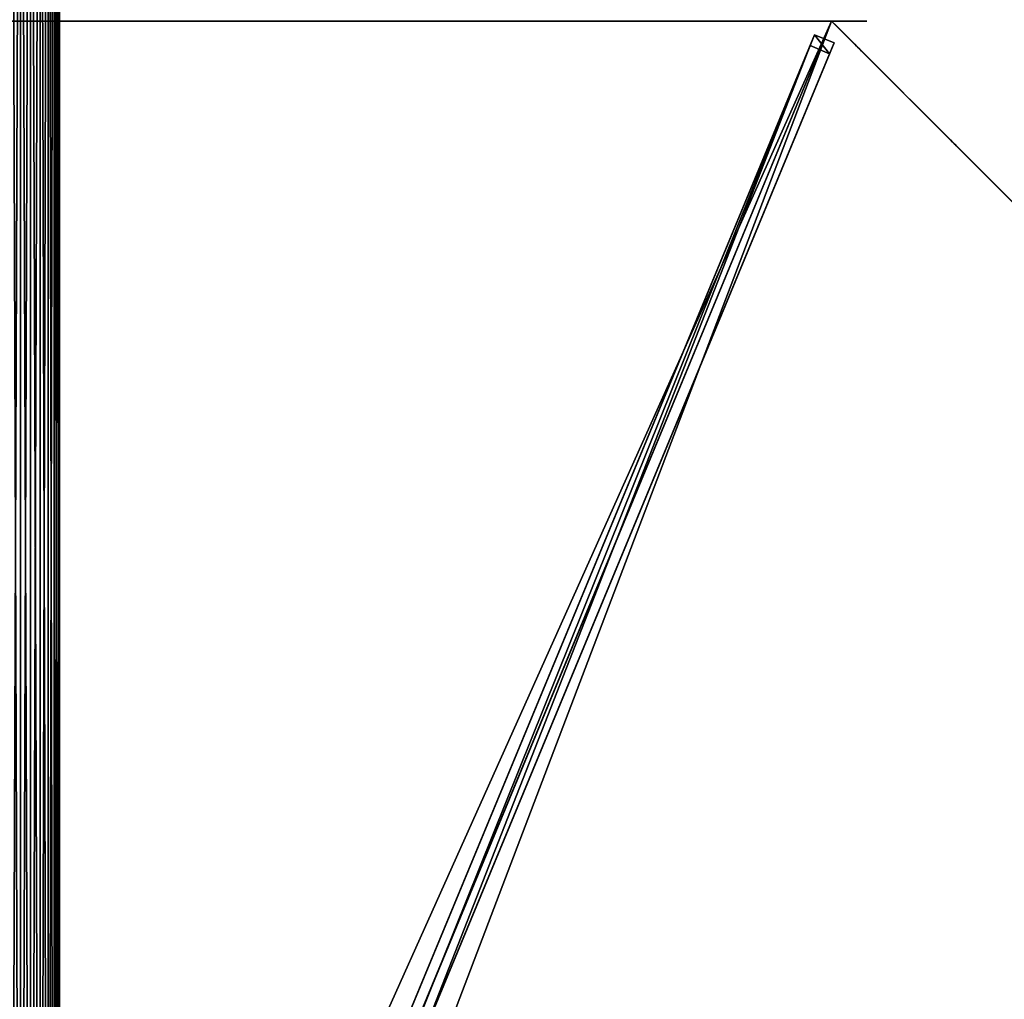
# Model space of a CAD drawing. Units: centimetres. Extents: x -406 to 406, y -406 to 406.
# Drawn here: x 0 to 70, y -139 to -70 of the extents above; entities that cross this region are included whole.
import ezdxf

# ---------------------------------------------------------------- set-up
doc = ezdxf.new("R2010")
doc.units = ezdxf.units.CM
doc.layers.get('0').update_dxf_attribs({"color": 144})

# ---------------------------------------------------------------- blocks, each defined once
blk = doc.blocks.new('StandrohrAdd. May Parasols_ www.may-online.com')
for p, q in [((-1.375, 2.382, 203.864), (204.275, 2.382, 268.181)), ((-0.712, 2.656, 203.376), (203.612, 2.656, 267.278)), ((0, 2.75, 202.853), (202.9, 2.75, 266.31)), ((0.712, 2.656, 202.33), (202.188, 2.656, 265.342)), ((1.375, 2.382, 201.843), (201.525, 2.382, 264.439)), ((-1.945, 1.945, 204.282), (204.845, 1.945, 268.956)), ((1.945, 1.945, 201.424), (200.955, 1.945, 263.664)), ((-2.656, 0.712, 204.806), (205.556, 0.712, 269.924)), ((-2.382, 1.375, 204.604), (205.282, 1.375, 269.55)), ((2.382, 1.375, 201.103), (200.518, 1.375, 263.07)), ((200.244, 0.712, 262.696), (2.656, 0.712, 200.901)), ((-2.75, 0, 204.874), (205.65, 0, 270.051)), ((0, 0, 202.853), (202.9, 0, 266.31)), ((2.75, 0, 200.832), (200.15, 0, 262.569))]:
    blk.add_line(p, q)
mesh = blk.add_polyface()
corners = [(-1.945, 1.945, 204.282), (204.275, 2.382, 268.181), (-1.375, 2.382, 203.864), (204.845, 1.945, 268.956)]
mesh.append_faces([[corners[k] for k in face] for face in [(0, 1, 2), (1, 0, 3)]], dxfattribs={"vtx0": -1})
mesh = blk.add_polyface()
corners = [(-1.375, 2.382, 203.864), (203.612, 2.656, 267.278), (-0.712, 2.656, 203.376), (204.275, 2.382, 268.181)]
mesh.append_faces([[corners[k] for k in face] for face in [(0, 1, 2), (1, 0, 3)]], dxfattribs={"vtx0": -1})
mesh = blk.add_polyface()
corners = [(-0.712, 2.656, 203.376), (202.9, 2.75, 266.31), (0, 2.75, 202.853), (203.612, 2.656, 267.278)]
mesh.append_faces([[corners[k] for k in face] for face in [(0, 1, 2), (1, 0, 3)]], dxfattribs={"vtx0": -1})
mesh = blk.add_polyface()
corners = [(0, 2.75, 202.853), (202.188, 2.656, 265.342), (0.712, 2.656, 202.33), (202.9, 2.75, 266.31)]
mesh.append_faces([[corners[k] for k in face] for face in [(0, 1, 2), (1, 0, 3)]], dxfattribs={"vtx0": -1})
mesh = blk.add_polyface()
corners = [(0.712, 2.656, 202.33), (201.525, 2.382, 264.439), (1.375, 2.382, 201.843), (202.188, 2.656, 265.342)]
mesh.append_faces([[corners[k] for k in face] for face in [(0, 1, 2), (1, 0, 3)]], dxfattribs={"vtx0": -1})
mesh = blk.add_polyface()
corners = [(1.375, 2.382, 201.843), (200.955, 1.945, 263.664), (1.945, 1.945, 201.424), (201.525, 2.382, 264.439)]
mesh.append_faces([[corners[k] for k in face] for face in [(0, 1, 2), (1, 0, 3)]], dxfattribs={"vtx0": -1})
mesh = blk.add_polyface()
corners = [(205.282, 1.375, 269.55), (-1.945, 1.945, 204.282), (-2.382, 1.375, 204.604), (204.845, 1.945, 268.956)]
mesh.append_faces([[corners[k] for k in face] for face in [(0, 1, 2), (1, 0, 3)]], dxfattribs={"vtx0": -1})
mesh = blk.add_polyface()
corners = [(200.955, 1.945, 263.664), (2.382, 1.375, 201.103), (1.945, 1.945, 201.424), (200.518, 1.375, 263.07)]
mesh.append_faces([[corners[k] for k in face] for face in [(0, 1, 2), (1, 0, 3)]], dxfattribs={"vtx0": -1})
mesh = blk.add_polyface()
corners = [(205.65, 0, 270.051), (-2.656, 0.712, 204.806), (-2.75, 0, 204.874), (205.556, 0.712, 269.924)]
mesh.append_faces([[corners[k] for k in face] for face in [(0, 1, 2), (1, 0, 3)]], dxfattribs={"vtx0": -1})
mesh = blk.add_polyface()
corners = [(205.556, 0.712, 269.924), (-2.382, 1.375, 204.604), (-2.656, 0.712, 204.806), (205.282, 1.375, 269.55)]
mesh.append_faces([[corners[k] for k in face] for face in [(0, 1, 2), (1, 0, 3)]], dxfattribs={"vtx0": -1})
mesh = blk.add_polyface()
corners = [(200.518, 1.375, 263.07), (2.656, 0.712, 200.901), (2.382, 1.375, 201.103), (200.244, 0.712, 262.696)]
mesh.append_faces([[corners[k] for k in face] for face in [(0, 1, 2), (1, 0, 3)]], dxfattribs={"vtx0": -1})
mesh = blk.add_polyface()
corners = [(200.244, 0.712, 262.696), (2.75, 0, 200.832), (2.656, 0.712, 200.901), (200.15, 0, 262.569)]
mesh.append_faces([[corners[k] for k in face] for face in [(0, 1, 2), (1, 0, 3)]], dxfattribs={"vtx0": -1})
mesh = blk.add_polyface()
corners = [(-2.656, -0.712, 204.806), (205.65, 0, 270.051), (-2.75, 0, 204.874), (205.556, -0.712, 269.924)]
mesh.append_faces([[corners[k] for k in face] for face in [(0, 1, 2), (1, 0, 3)]], dxfattribs={"vtx0": -1})
mesh = blk.add_polyface()
corners = [(2.75, 0, 200.832), (200.244, -0.712, 262.696), (2.656, -0.712, 200.901), (200.15, 0, 262.569)]
mesh.append_faces([[corners[k] for k in face] for face in [(0, 1, 2), (1, 0, 3)]], dxfattribs={"vtx0": -1})
blk = doc.blocks.new('Membrane. May Parasols_ www.may-online.com')
for p, q in [((0, 150, 205), (-106.066, 106.066, 205)), ((-0.001, 149.997, 204.99), (-106.065, 106.063, 204.99)), ((0, 150, 205), (-0.001, 149.997, 204.99)), ((106.063, 106.065, 204.99), (-0.001, 149.997, 204.99)), ((-0.001, 149.997, 204.99), (-0.001, 5.997, 246.37)), ((0, 150, 205), (0, 6, 246.38)), ((106.066, 106.066, 205), (0, 150, 205))]:
    blk.add_line(p, q)
mesh = blk.add_polyface()
corners = [(-4.243, 4.243, 246.38), (0, 150, 205), (-106.066, 106.066, 205), (0, 6, 246.38)]
mesh.append_faces([[corners[k] for k in face] for face in [(0, 1, 2), (1, 0, 3)]], dxfattribs={"vtx0": -1})
mesh = blk.add_polyface()
corners = [(-106.066, 106.066, 205), (-0.001, 149.997, 204.99), (-106.065, 106.063, 204.99), (0, 150, 205)]
mesh.append_faces([[corners[k] for k in face] for face in [(0, 1, 2), (1, 0, 3)]], dxfattribs={"vtx0": -1})
mesh = blk.add_polyface()
corners = [(-0.001, 149.997, 204.99), (-4.242, 4.24, 246.37), (-106.065, 106.063, 204.99), (-0.001, 5.997, 246.37)]
mesh.append_faces([[corners[k] for k in face] for face in [(0, 1, 2), (1, 0, 3)]], dxfattribs={"vtx0": -1})
mesh = blk.add_polyface()
corners = [(0, 6, 246.38), (-0.001, 149.997, 204.99), (-0.001, 5.997, 246.37), (0, 150, 205)]
mesh.append_faces([[corners[k] for k in face] for face in [(0, 1, 2), (1, 0, 3)]], dxfattribs={"vtx0": -1})
mesh = blk.add_polyface()
corners = [(0, 150, 205), (106.063, 106.065, 204.99), (-0.001, 149.997, 204.99), (106.066, 106.066, 205)]
mesh.append_faces([[corners[k] for k in face] for face in [(0, 1, 2), (1, 0, 3)]], dxfattribs={"vtx0": -1})
mesh = blk.add_polyface()
corners = [(-0.001, 149.997, 204.99), (4.24, 4.242, 246.37), (-0.001, 5.997, 246.37), (106.063, 106.065, 204.99)]
mesh.append_faces([[corners[k] for k in face] for face in [(0, 1, 2), (1, 0, 3)]], dxfattribs={"vtx0": -1})
mesh = blk.add_polyface()
corners = [(4.243, 4.243, 246.38), (0, 150, 205), (0, 6, 246.38), (106.066, 106.066, 205)]
mesh.append_faces([[corners[k] for k in face] for face in [(0, 1, 2), (1, 0, 3)]], dxfattribs={"vtx0": -1})
blk = doc.blocks.new('Streben. May Parasols_ www.may-online.com')
for p, q in [((0, 130.778, 210.524), (0, 150, 205)), ((0, 102.632, 218.612), (0, 150, 205)), ((-0.75, 148.64, 204.975), (-0.75, 147.812, 202.091)), ((0.75, 148.64, 204.975), (-0.75, 148.64, 204.975)), ((-0.75, 4.64, 246.354), (-0.75, 148.64, 204.975)), ((0.75, 147.812, 202.091), (0.75, 148.64, 204.975)), ((0.75, 4.64, 246.354), (0.75, 148.64, 204.975)), ((-0.75, 147.812, 202.091), (0.75, 147.812, 202.091)), ((-0.75, 71.089, 224.138), (-0.75, 147.812, 202.091)), ((0.75, 71.089, 224.138), (0.75, 147.812, 202.091)), ((0, 102.632, 218.612), (0, 130.778, 210.524)), ((0, 6, 246.38), (0, 102.632, 218.612))]:
    blk.add_line(p, q)
mesh = blk.add_polyface()
corners = [(-0.75, 148.64, 204.975), (0.75, 147.812, 202.091), (-0.75, 147.812, 202.091), (0.75, 148.64, 204.975)]
mesh.append_faces([[corners[k] for k in face] for face in [(0, 1, 2), (1, 0, 3)]], dxfattribs={"vtx0": -1})
mesh = blk.add_polyface()
corners = [(-0.75, 4.64, 246.354), (-0.75, 71.089, 224.138), (-0.75, 3.812, 243.471), (-0.75, 148.64, 204.975), (-0.75, 147.812, 202.091)]
mesh.append_faces([[corners[k] for k in face] for face in [(0, 1, 2), (1, 3, 4)]], dxfattribs={"vtx0": -1})
mesh.append_faces([[corners[k] for k in face] for face in [(1, 0, 3)]], dxfattribs={"vtx0": -1, "vtx2": -1})
mesh = blk.add_polyface()
corners = [(0.75, 4.64, 246.354), (-0.75, 148.64, 204.975), (-0.75, 4.64, 246.354), (0.75, 148.64, 204.975)]
mesh.append_faces([[corners[k] for k in face] for face in [(0, 1, 2), (1, 0, 3)]], dxfattribs={"vtx0": -1})
mesh = blk.add_polyface()
corners = [(0.75, 71.089, 224.138), (0.75, 4.64, 246.354), (0.75, 3.812, 243.471), (0.75, 148.64, 204.975), (0.75, 147.812, 202.091)]
mesh.append_faces([[corners[k] for k in face] for face in [(0, 1, 2), (3, 0, 4)]], dxfattribs={"vtx0": -1})
mesh.append_faces([[corners[k] for k in face] for face in [(1, 0, 3)]], dxfattribs={"vtx0": -1, "vtx1": -1})
mesh = blk.add_polyface()
corners = [(-0.75, 147.812, 202.091), (0.75, 71.089, 224.138), (-0.75, 71.089, 224.138), (0.75, 147.812, 202.091)]
mesh.append_faces([[corners[k] for k in face] for face in [(0, 1, 2), (1, 0, 3)]], dxfattribs={"vtx0": -1})
blk = doc.blocks.new('Gruppe30#1')
for p, q in [((106.056, 220.871, 205), (106.056, 220.871, 195.6)), ((106.056, 106.066, 205), (106.056, 220.871, 205)), ((106.066, 220.871, 195.6), (106.056, 220.871, 195.6)), ((106.066, 220.871, 205), (106.056, 220.871, 205)), ((106.066, 106.066, 205), (106.066, 220.871, 205)), ((106.066, 220.871, 205), (106.066, 220.871, 195.6)), ((106.066, 219.914, 195.41), (106.056, 219.914, 195.41)), ((106.066, 219.103, 194.868), (106.056, 219.103, 194.868)), ((106.066, 218.561, 194.057), (106.056, 218.561, 194.057)), ((106.056, 218.371, 193.1), (106.056, 218.371, 182)), ((106.066, 218.371, 182), (106.056, 218.371, 182)), ((106.066, 218.371, 193.1), (106.056, 218.371, 193.1)), ((106.066, 218.371, 193.1), (106.066, 218.371, 182)), ((106.066, 217.99, 180.087), (106.056, 217.99, 180.087)), ((106.066, 216.907, 178.464), (106.056, 216.907, 178.464)), ((106.066, 215.284, 177.381), (106.056, 215.284, 177.381)), ((106.056, 113.566, 177), (106.056, 213.371, 177)), ((106.066, 213.371, 177), (106.056, 213.371, 177)), ((106.066, 113.566, 177), (106.066, 213.371, 177))]:
    blk.add_line(p, q)
at = {"extrusion": (1, 0, 0)}
for centre, radius, start, end in [((220.871, 193.1, 106.056), 2.5, 90, 180), ((220.871, 193.1, 106.066), 2.5, 90, 180), ((213.371, 182, 106.056), 5, 270, 0), ((213.371, 182, 106.066), 5, 0, 270)]:
    blk.add_arc(centre, radius, start, end, dxfattribs=at)
mesh = blk.add_polyface()
corners = [(106.056, 220.871, 205), (106.056, 106.066, 195.6), (106.056, 106.066, 205), (106.056, 107.023, 195.41), (106.056, 107.834, 194.868), (106.056, 108.376, 194.057), (106.056, 108.566, 193.1), (106.056, 108.566, 182), (106.056, 108.947, 180.087), (106.056, 110.03, 178.464), (106.056, 111.653, 177.381), (106.056, 113.566, 177), (106.056, 213.371, 177), (106.056, 218.561, 194.057), (106.056, 218.371, 193.1), (106.056, 215.284, 177.381), (106.056, 216.907, 178.464), (106.056, 217.99, 180.087), (106.056, 219.103, 194.868), (106.056, 219.914, 195.41), (106.056, 220.871, 195.6), (106.056, 218.371, 182)]
mesh.append_faces([[corners[k] for k in face] for face in [(0, 1, 2), (19, 0, 20)]], dxfattribs={"vtx0": -1})
mesh.append_faces([[corners[k] for k in face] for face in [(1, 0, 3), (3, 0, 4), (4, 0, 5), (5, 0, 6), (6, 0, 7), (7, 0, 8), (8, 0, 9), (9, 0, 10), (10, 0, 11), (11, 0, 12), (12, 14, 15), (15, 14, 16), (16, 14, 17), (13, 0, 18), (18, 0, 19)]], dxfattribs={"vtx0": -1, "vtx1": -1})
mesh.append_faces([[corners[k] for k in face] for face in [(12, 0, 13)]], dxfattribs={"vtx0": -1, "vtx1": -1, "vtx2": -1})
mesh.append_faces([[corners[k] for k in face] for face in [(12, 13, 14)]], dxfattribs={"vtx0": -1, "vtx2": -1})
mesh.append_faces([[corners[k] for k in face] for face in [(21, 17, 14)]], dxfattribs={"vtx1": -1})
mesh = blk.add_polyface()
corners = [(106.066, 220.871, 195.6), (106.056, 219.914, 195.41), (106.056, 220.871, 195.6), (106.066, 219.914, 195.41)]
mesh.append_faces([[corners[k] for k in face] for face in [(0, 1, 2), (1, 0, 3)]], dxfattribs={"vtx0": -1})
mesh = blk.add_polyface()
corners = [(106.056, 220.871, 205), (106.066, 220.871, 195.6), (106.056, 220.871, 195.6), (106.066, 220.871, 205)]
mesh.append_faces([[corners[k] for k in face] for face in [(0, 1, 2), (1, 0, 3)]], dxfattribs={"vtx0": -1})
mesh = blk.add_polyface()
corners = [(106.066, 106.066, 205), (106.056, 220.871, 205), (106.056, 106.066, 205), (106.066, 220.871, 205)]
mesh.append_faces([[corners[k] for k in face] for face in [(0, 1, 2), (1, 0, 3)]], dxfattribs={"vtx0": -1})
mesh = blk.add_polyface()
corners = [(106.066, 108.947, 180.087), (106.066, 108.566, 193.1), (106.066, 108.566, 182), (106.066, 107.023, 195.41), (106.066, 106.066, 205), (106.066, 106.066, 195.6), (106.066, 220.871, 205), (106.066, 107.834, 194.868), (106.066, 108.376, 194.057), (106.066, 110.03, 178.464), (106.066, 111.653, 177.381), (106.066, 113.566, 177), (106.066, 213.371, 177), (106.066, 218.561, 194.057), (106.066, 218.371, 193.1), (106.066, 215.284, 177.381), (106.066, 216.907, 178.464), (106.066, 217.99, 180.087), (106.066, 218.371, 182), (106.066, 219.103, 194.868), (106.066, 219.914, 195.41), (106.066, 220.871, 195.6)]
mesh.append_faces([[corners[k] for k in face] for face in [(0, 1, 2), (3, 4, 5), (14, 17, 18), (6, 20, 21)]], dxfattribs={"vtx0": -1})
mesh.append_faces([[corners[k] for k in face] for face in [(4, 3, 6), (13, 12, 14)]], dxfattribs={"vtx0": -1, "vtx1": -1})
mesh.append_faces([[corners[k] for k in face] for face in [(6, 1, 0), (6, 12, 13)]], dxfattribs={"vtx0": -1, "vtx1": -1, "vtx2": -1})
mesh.append_faces([[corners[k] for k in face] for face in [(6, 3, 7), (6, 7, 8), (6, 8, 1), (6, 0, 9), (6, 9, 10), (6, 10, 11), (6, 11, 12), (14, 12, 15), (14, 15, 16), (14, 16, 17), (6, 13, 19), (6, 19, 20)]], dxfattribs={"vtx0": -1, "vtx2": -1})
mesh = blk.add_polyface()
corners = [(106.066, 219.914, 195.41), (106.056, 219.103, 194.868), (106.056, 219.914, 195.41), (106.066, 219.103, 194.868)]
mesh.append_faces([[corners[k] for k in face] for face in [(0, 1, 2), (1, 0, 3)]], dxfattribs={"vtx0": -1})
mesh = blk.add_polyface()
corners = [(106.056, 219.103, 194.868), (106.066, 218.561, 194.057), (106.056, 218.561, 194.057), (106.066, 219.103, 194.868)]
mesh.append_faces([[corners[k] for k in face] for face in [(0, 1, 2), (1, 0, 3)]], dxfattribs={"vtx0": -1})
mesh = blk.add_polyface()
corners = [(106.056, 218.561, 194.057), (106.066, 218.371, 193.1), (106.056, 218.371, 193.1), (106.066, 218.561, 194.057)]
mesh.append_faces([[corners[k] for k in face] for face in [(0, 1, 2), (1, 0, 3)]], dxfattribs={"vtx0": -1})
mesh = blk.add_polyface()
corners = [(106.056, 218.371, 182), (106.066, 217.99, 180.087), (106.056, 217.99, 180.087), (106.066, 218.371, 182)]
mesh.append_faces([[corners[k] for k in face] for face in [(0, 1, 2), (1, 0, 3)]], dxfattribs={"vtx0": -1})
mesh = blk.add_polyface()
corners = [(106.056, 218.371, 193.1), (106.066, 218.371, 182), (106.056, 218.371, 182), (106.066, 218.371, 193.1)]
mesh.append_faces([[corners[k] for k in face] for face in [(0, 1, 2), (1, 0, 3)]], dxfattribs={"vtx0": -1})
mesh = blk.add_polyface()
corners = [(106.056, 217.99, 180.087), (106.066, 216.907, 178.464), (106.056, 216.907, 178.464), (106.066, 217.99, 180.087)]
mesh.append_faces([[corners[k] for k in face] for face in [(0, 1, 2), (1, 0, 3)]], dxfattribs={"vtx0": -1})
mesh = blk.add_polyface()
corners = [(106.066, 216.907, 178.464), (106.056, 215.284, 177.381), (106.056, 216.907, 178.464), (106.066, 215.284, 177.381)]
mesh.append_faces([[corners[k] for k in face] for face in [(0, 1, 2), (1, 0, 3)]], dxfattribs={"vtx0": -1})
mesh = blk.add_polyface()
corners = [(106.066, 215.284, 177.381), (106.056, 213.371, 177), (106.056, 215.284, 177.381), (106.066, 213.371, 177)]
mesh.append_faces([[corners[k] for k in face] for face in [(0, 1, 2), (1, 0, 3)]], dxfattribs={"vtx0": -1})
mesh = blk.add_polyface()
corners = [(106.066, 213.371, 177), (106.056, 113.566, 177), (106.056, 213.371, 177), (106.066, 113.566, 177)]
mesh.append_faces([[corners[k] for k in face] for face in [(0, 1, 2), (1, 0, 3)]], dxfattribs={"vtx0": -1})
blk = doc.blocks.new('Gruppe31#1')
for p, q in [((-0.01, 150, 205), (-0.01, 264.805, 205)), ((0, 150, 205), (0, 264.805, 205)), ((-0.01, 157.5, 177), (-0.01, 257.305, 177)), ((0, 157.5, 177), (0, 257.305, 177)), ((0, 157.5, 177), (-0.01, 157.5, 177)), ((0, 155.587, 177.381), (-0.01, 155.587, 177.381)), ((0, 153.964, 178.464), (-0.01, 153.964, 178.464)), ((0, 152.881, 180.087), (-0.01, 152.881, 180.087)), ((-0.01, 152.5, 193.1), (-0.01, 152.5, 182)), ((0, 152.5, 193.1), (-0.01, 152.5, 193.1)), ((0, 152.5, 182), (-0.01, 152.5, 182)), ((0, 152.31, 194.057), (-0.01, 152.31, 194.057)), ((0, 152.5, 193.1), (0, 152.5, 182)), ((0, 151.768, 194.868), (-0.01, 151.768, 194.868)), ((0, 150.957, 195.41), (-0.01, 150.957, 195.41)), ((-0.01, 150, 205), (-0.01, 150, 195.6)), ((0, 150, 195.6), (-0.01, 150, 195.6)), ((0, 150, 205), (-0.01, 150, 205)), ((0, 150, 205), (0, 150, 195.6))]:
    blk.add_line(p, q)
at = {"extrusion": (1, 0, 0)}
for centre, radius, start, end in [((157.5, 182, -0.01), 5, 180, 270), ((157.5, 182), 5, 180, 270), ((150, 193.1, -0.01), 2.5, 0, 90), ((150, 193.1), 2.5, 90, 0)]:
    blk.add_arc(centre, radius, start, end, dxfattribs=at)
mesh = blk.add_polyface()
corners = [(-0.01, 264.805, 205), (-0.01, 150, 195.6), (-0.01, 150, 205), (-0.01, 150.957, 195.41), (-0.01, 151.768, 194.868), (-0.01, 152.31, 194.057), (-0.01, 152.5, 193.1), (-0.01, 152.5, 182), (-0.01, 152.881, 180.087), (-0.01, 153.964, 178.464), (-0.01, 155.587, 177.381), (-0.01, 157.5, 177), (-0.01, 257.305, 177), (-0.01, 262.495, 194.057), (-0.01, 262.305, 193.1), (-0.01, 259.218, 177.381), (-0.01, 260.841, 178.464), (-0.01, 261.924, 180.087), (-0.01, 263.037, 194.868), (-0.01, 263.848, 195.41), (-0.01, 264.805, 195.6), (-0.01, 262.305, 182)]
mesh.append_faces([[corners[k] for k in face] for face in [(0, 1, 2), (19, 0, 20)]], dxfattribs={"vtx0": -1})
mesh.append_faces([[corners[k] for k in face] for face in [(1, 0, 3), (3, 0, 4), (4, 0, 5), (5, 0, 6), (6, 0, 7), (7, 0, 8), (8, 0, 9), (9, 0, 10), (10, 0, 11), (11, 0, 12), (12, 14, 15), (15, 14, 16), (16, 14, 17), (13, 0, 18), (18, 0, 19)]], dxfattribs={"vtx0": -1, "vtx1": -1})
mesh.append_faces([[corners[k] for k in face] for face in [(12, 0, 13)]], dxfattribs={"vtx0": -1, "vtx1": -1, "vtx2": -1})
mesh.append_faces([[corners[k] for k in face] for face in [(12, 13, 14)]], dxfattribs={"vtx0": -1, "vtx2": -1})
mesh.append_faces([[corners[k] for k in face] for face in [(21, 17, 14)]], dxfattribs={"vtx1": -1})
mesh = blk.add_polyface()
corners = [(0, 150, 205), (-0.01, 264.805, 205), (-0.01, 150, 205), (0, 264.805, 205)]
mesh.append_faces([[corners[k] for k in face] for face in [(0, 1, 2), (1, 0, 3)]], dxfattribs={"vtx0": -1})
mesh = blk.add_polyface()
corners = [(0, 152.881, 180.087), (0, 152.5, 193.1), (0, 152.5, 182), (0, 150.957, 195.41), (0, 150, 205), (0, 150, 195.6), (0, 264.805, 205), (0, 151.768, 194.868), (0, 152.31, 194.057), (0, 153.964, 178.464), (0, 155.587, 177.381), (0, 157.5, 177), (0, 257.305, 177), (0, 262.495, 194.057), (0, 262.305, 193.1), (0, 259.218, 177.381), (0, 260.841, 178.464), (0, 261.924, 180.087), (0, 262.305, 182), (0, 263.037, 194.868), (0, 263.848, 195.41), (0, 264.805, 195.6)]
mesh.append_faces([[corners[k] for k in face] for face in [(0, 1, 2), (3, 4, 5), (14, 17, 18), (6, 20, 21)]], dxfattribs={"vtx0": -1})
mesh.append_faces([[corners[k] for k in face] for face in [(4, 3, 6), (13, 12, 14)]], dxfattribs={"vtx0": -1, "vtx1": -1})
mesh.append_faces([[corners[k] for k in face] for face in [(6, 1, 0), (6, 12, 13)]], dxfattribs={"vtx0": -1, "vtx1": -1, "vtx2": -1})
mesh.append_faces([[corners[k] for k in face] for face in [(6, 3, 7), (6, 7, 8), (6, 8, 1), (6, 0, 9), (6, 9, 10), (6, 10, 11), (6, 11, 12), (14, 12, 15), (14, 15, 16), (14, 16, 17), (6, 13, 19), (6, 19, 20)]], dxfattribs={"vtx0": -1, "vtx2": -1})
mesh = blk.add_polyface()
corners = [(0, 257.305, 177), (-0.01, 157.5, 177), (-0.01, 257.305, 177), (0, 157.5, 177)]
mesh.append_faces([[corners[k] for k in face] for face in [(0, 1, 2), (1, 0, 3)]], dxfattribs={"vtx0": -1})
mesh = blk.add_polyface()
corners = [(0, 157.5, 177), (-0.01, 155.587, 177.381), (-0.01, 157.5, 177), (0, 155.587, 177.381)]
mesh.append_faces([[corners[k] for k in face] for face in [(0, 1, 2), (1, 0, 3)]], dxfattribs={"vtx0": -1})
mesh = blk.add_polyface()
corners = [(0, 155.587, 177.381), (-0.01, 153.964, 178.464), (-0.01, 155.587, 177.381), (0, 153.964, 178.464)]
mesh.append_faces([[corners[k] for k in face] for face in [(0, 1, 2), (1, 0, 3)]], dxfattribs={"vtx0": -1})
mesh = blk.add_polyface()
corners = [(0, 152.881, 180.087), (-0.01, 153.964, 178.464), (0, 153.964, 178.464), (-0.01, 152.881, 180.087)]
mesh.append_faces([[corners[k] for k in face] for face in [(0, 1, 2), (1, 0, 3)]], dxfattribs={"vtx0": -1})
mesh = blk.add_polyface()
corners = [(0, 152.5, 182), (-0.01, 152.881, 180.087), (0, 152.881, 180.087), (-0.01, 152.5, 182)]
mesh.append_faces([[corners[k] for k in face] for face in [(0, 1, 2), (1, 0, 3)]], dxfattribs={"vtx0": -1})
mesh = blk.add_polyface()
corners = [(0, 152.31, 194.057), (-0.01, 152.5, 193.1), (0, 152.5, 193.1), (-0.01, 152.31, 194.057)]
mesh.append_faces([[corners[k] for k in face] for face in [(0, 1, 2), (1, 0, 3)]], dxfattribs={"vtx0": -1})
mesh = blk.add_polyface()
corners = [(0, 152.5, 193.1), (-0.01, 152.5, 182), (0, 152.5, 182), (-0.01, 152.5, 193.1)]
mesh.append_faces([[corners[k] for k in face] for face in [(0, 1, 2), (1, 0, 3)]], dxfattribs={"vtx0": -1})
mesh = blk.add_polyface()
corners = [(0, 151.768, 194.868), (-0.01, 152.31, 194.057), (0, 152.31, 194.057), (-0.01, 151.768, 194.868)]
mesh.append_faces([[corners[k] for k in face] for face in [(0, 1, 2), (1, 0, 3)]], dxfattribs={"vtx0": -1})
mesh = blk.add_polyface()
corners = [(0, 151.768, 194.868), (-0.01, 150.957, 195.41), (-0.01, 151.768, 194.868), (0, 150.957, 195.41)]
mesh.append_faces([[corners[k] for k in face] for face in [(0, 1, 2), (1, 0, 3)]], dxfattribs={"vtx0": -1})
mesh = blk.add_polyface()
corners = [(0, 150.957, 195.41), (-0.01, 150, 195.6), (-0.01, 150.957, 195.41), (0, 150, 195.6)]
mesh.append_faces([[corners[k] for k in face] for face in [(0, 1, 2), (1, 0, 3)]], dxfattribs={"vtx0": -1})
mesh = blk.add_polyface()
corners = [(0, 150, 205), (-0.01, 150, 195.6), (0, 150, 195.6), (-0.01, 150, 205)]
mesh.append_faces([[corners[k] for k in face] for face in [(0, 1, 2), (1, 0, 3)]], dxfattribs={"vtx0": -1})
blk = doc.blocks.new('Volant. May Parasols_ www.may-online.com')
for name, p, rotation in [('Gruppe31#1', (138.582, 207.403), 112.5), ('Gruppe30#1', (163.469, -32.516), 67.5)]:
    blk.add_blockref(name, p, dxfattribs=dict(rotation=rotation))
blk = doc.blocks.new('RIALTO_round_RG4_3000')
at = {"color": 7}
for name, p, rotation in [('StandrohrAdd. May Parasols_ www.may-online.com', (0, -5.5, 17.78), 270), ('Volant. May Parasols_ www.may-online.com', (0, -208.4, 27.94), 337.5000000000001), ('Membrane. May Parasols_ www.may-online.com', (0, -208.4, 27.94), 337.5000000000001), ('Streben. May Parasols_ www.may-online.com', (0, -208.4, 27.94), 337.5000000000001)]:
    blk.add_blockref(name, p, dxfattribs=dict(at, rotation=rotation))

msp = doc.modelspace()

# ---------------------------------------------------------------- block references
msp.add_blockref('RIALTO_round_RG4_3000', (0, 0))

doc.saveas('drawing.dxf')
